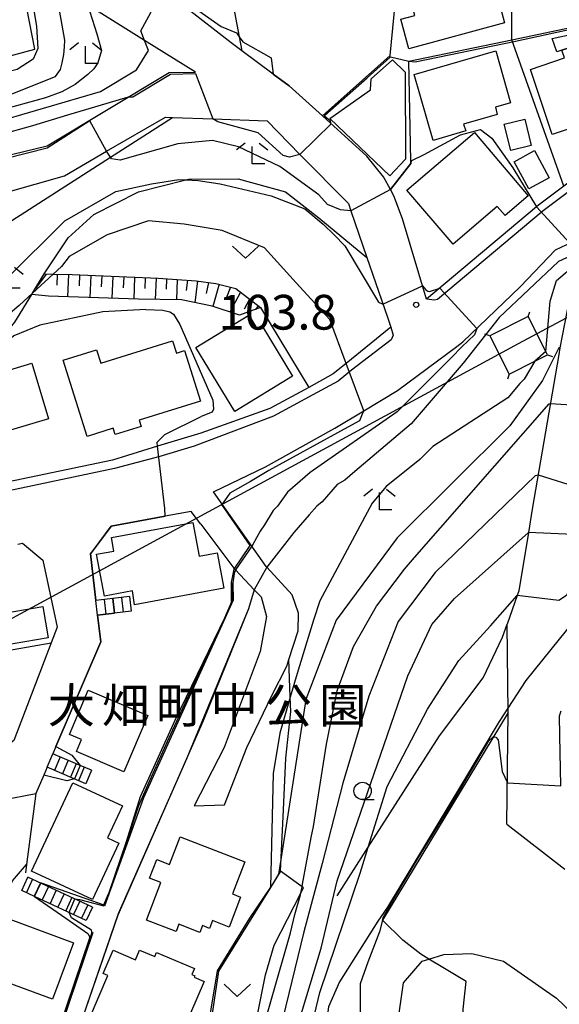
# Model space of a CAD drawing. Extents: x -22000 to -20000, y 93000 to 94500.
# Drawn here: x -21208 to -21130, y 94110 to 94252 of the extents above; entities that cross this region are included whole.
import ezdxf
from ezdxf.enums import TextEntityAlignment as Align

# ---------------------------------------------------------------- set-up
doc = ezdxf.new("R2010")
doc.units = 0
for name, color, linetype in [('2101000', 7, 'Continuous'), ('2101001', 7, 'Continuous'), ('2213000', 7, 'Continuous'), ('2214000', 3, 'Continuous'), ('2214111', 3, 'Continuous'), ('2214121', 3, 'Continuous'), ('2214990', 3, 'Continuous'), ('3001000', 4, 'Continuous'), ('3003000', 7, 'Continuous'), ('4235000', 7, 'Continuous'), ('4235990', 7, 'Continuous'), ('4265000', 1, 'Continuous'), ('6101110', 6, 'Continuous'), ('6101121', 6, 'Continuous'), ('6101990', 6, 'Continuous'), ('6110000', 1, 'Continuous'), ('6130000', 3, 'Continuous'), ('6301000', 3, 'Continuous'), ('6313000', 3, 'Continuous'), ('6331000', 2, 'Continuous'), ('6333000', 2, 'Continuous'), ('7101000', 4, 'Continuous'), ('7101001', 8, 'Continuous'), ('7102000', 2, 'Continuous'), ('7102001', 8, 'Continuous'), ('7311000', 1, 'Continuous'), ('8162000', 4, 'Continuous')]:
    doc.layers.add(name, color=color, linetype=linetype)
doc.styles.add('Dm_Anotation', font='txt.shx', dxfattribs={"bigfont": 'PSCDM.shx'})
doc.styles.add('ＭＳ ゴシック', font='txt')

# ---------------------------------------------------------------- blocks, each defined once
blk = doc.blocks.new('631300')
at = {"layer": '6313000'}
blk.add_lwpolyline([(0.75, 0.35), (0, -0.35), (-0.75, 0.35)], dxfattribs=at)
blk = doc.blocks.new('633100')
at = {"layer": '6331000'}
blk.add_lwpolyline([(0, -0.5), (0.67, -0.5)], dxfattribs=at)
blk.add_circle((0, 0), 0.5, dxfattribs=at)
blk = doc.blocks.new('633300')
at = {"layer": '6333000'}
for points in [[(-0.4, 0.6), (-0.9, 0.2)], [(0.4, 0.6), (0.9, 0.2)], [(0.72, -0.6), (0, -0.6), (0, 0.4)]]:
    blk.add_lwpolyline(points, dxfattribs=at)
blk = doc.blocks.new('731100')
at = {"layer": '7311000'}
blk.add_circle((0, 0), 0.15, dxfattribs=at)

msp = doc.modelspace()

# ---------------------------------------------------------------- linework, layer by layer
at = {"layer": '2101000', "flags": 128}
for points in [[(-21216.76, 94230.56), (-21203.65, 94233.72), (-21186.1, 94244.27), (-21182.33, 94244.3), (-21189.65, 94248.89), (-21195.01, 94252.25), (-21199.01, 94254.77), (-21199.32, 94254.96), (-21204.16, 94257.76), (-21204.42, 94257.91), (-21209.42, 94260.21), (-21216.13, 94261.11), (-21241.34, 94259.86), (-21242.22, 94259.82), (-21242.84, 94259.74)], [(-21171.12, 94244.04), (-21175.63, 94247.38)], [(-21164.05, 94238.01), (-21168.81, 94242.33), (-21171.12, 94244.04)], [(-21101.35, 94241.76), (-21107.28, 94240.11), (-21112.73, 94238.05), (-21113.46, 94237.71), (-21119.19, 94235.03), (-21126.1, 94230.31), (-21129.28, 94227.92), (-21132.93, 94225.18), (-21133.23, 94224.93), (-21149.06, 94211.62)], [(-21214.22, 94225.7), (-21201.18, 94229.4), (-21195.1, 94232.93), (-21186.63, 94237.84), (-21185.62, 94237.8), (-21179.82, 94237.58), (-21172, 94237.29), (-21167.27, 94232.48), (-21160.31, 94225.41), (-21159.95, 94224.36), (-21157.65, 94217.65), (-21154.7, 94209.03), (-21154.22, 94207.62)], [(-21149.06, 94211.62), (-21152.51, 94223.18), (-21153.77, 94226.53), (-21154.26, 94227.42), (-21155.27, 94229.24), (-21157.65, 94232.21), (-21164, 94237.97), (-21164.05, 94238.01)], [(-21178.15, 94138.86), (-21174.94, 94147.11), (-21171.34, 94154.62), (-21169.18, 94158.81), (-21168.86, 94159.8), (-21167.54, 94163.89), (-21167.48, 94166.45), (-21168.38, 94169.09), (-21172.06, 94173.09), (-21172.13, 94173.16), (-21178.48, 94182.15), (-21179.74, 94183.93), (-21172.21, 94187.53), (-21162.26, 94193.06), (-21158.07, 94195.58), (-21153.25, 94198.49), (-21144.68, 94204.85), (-21143.84, 94205.48), (-21135.61, 94213.42), (-21130.48, 94218.76), (-21128.05, 94219.87), (-21127.03, 94219.42)], [(-21127.03, 94219.42), (-21127.23, 94218.36), (-21127.55, 94216.71), (-21129.86, 94204.62), (-21130.04, 94203.67), (-21133.84, 94181.41), (-21134.39, 94178.06), (-21135.78, 94169.67), (-21136.02, 94168.97), (-21137.48, 94164.84)], [(-21154.22, 94207.62), (-21160.63, 94202.39), (-21162.49, 94200.88), (-21166.02, 94198.95), (-21171.6, 94195.91), (-21181.54, 94192.37), (-21187.77, 94190.46), (-21194.26, 94188.46), (-21209.41, 94185.28), (-21210.01, 94185.15), (-21212.73, 94184.54)], [(-21181.53, 94179.25), (-21182.91, 94181.09), (-21186.65, 94180.41), (-21194.46, 94178.99), (-21197.41, 94174.97), (-21196.63, 94168.28)], [(-21181.53, 94179.25), (-21176.64, 94172.73), (-21176.57, 94172.66), (-21173.85, 94169.82), (-21172.88, 94168.81), (-21172.08, 94165.96), (-21172.98, 94160.91), (-21178.17, 94147.09), (-21182.49, 94138.71)], [(-21207.89, 94176.4), (-21207.19, 94176.52), (-21204.27, 94174.06), (-21202.2, 94164.45), (-21203.07, 94162.18), (-21208.47, 94148.13), (-21211.3, 94145.95), (-21212.43, 94145.08), (-21216.32, 94144.31), (-21229.07, 94141.79), (-21239.77, 94139.67)], [(-21196.39, 94166.17), (-21195.94, 94162.31), (-21202.39, 94147.24), (-21202.83, 94146.21)], [(-21137.5, 94136.09), (-21137.32, 94152.15), (-21137.48, 94164.84)], [(-21203.67, 94144.26), (-21204.15, 94143.14), (-21205.29, 94140.47)], [(-21269.84, 94128.35), (-21236.69, 94134.57), (-21224.24, 94136.91), (-21210.23, 94139.54), (-21205.29, 94140.47)]]:
    msp.add_lwpolyline(points, dxfattribs=at)
at = {"layer": '2101001', "flags": 128}
for points in [[(-21175.63, 94247.38), (-21177.16, 94248.52), (-21183.84, 94253.73), (-21187.26, 94255.66), (-21188.98, 94256.63)], [(-21196.39, 94166.17), (-21196.63, 94168.28)], [(-21203.67, 94144.26), (-21202.83, 94146.21)], [(-21182.49, 94138.71), (-21178.15, 94138.86)], [(-21137.5, 94136.09), (-21129.18, 94129.6)]]:
    msp.add_lwpolyline(points, dxfattribs=at)
at = {"layer": '2213000', "flags": 128}
for points in [[(-21101.35, 94241.76), (-21101.79, 94240.52), (-21102.41, 94240.01), (-21107.08, 94238.78), (-21112.32, 94237.08), (-21113.01, 94236.76), (-21118.67, 94234.11), (-21125.49, 94229.45), (-21128.65, 94227.08), (-21132.28, 94224.35), (-21132.55, 94224.12), (-21147.47, 94211.58), (-21147.93, 94211.49), (-21149.06, 94211.62)], [(-21154.22, 94207.62), (-21153.86, 94206.46), (-21154.17, 94205.78), (-21159.85, 94201.43), (-21161.8, 94199.85), (-21165.43, 94197.86), (-21171.09, 94194.78), (-21182.5, 94190.5), (-21187.44, 94188.98), (-21193.95, 94187.26), (-21209.15, 94184.07), (-21209.74, 94183.94), (-21236.29, 94179.3)]]:
    msp.add_lwpolyline(points, dxfattribs=at)
at = {"layer": '2214000', "flags": 128}
for points in [[(-21191.79, 94168.84), (-21194.21, 94168.56), (-21196.63, 94168.28)], [(-21191.55, 94166.73), (-21193.97, 94166.45), (-21196.39, 94166.17)], [(-21197.26, 94143.83), (-21198.9, 94144.53), (-21202.83, 94146.21)], [(-21198.1, 94141.87), (-21199.75, 94142.58), (-21203.67, 94144.26)], [(-21197.14, 94124.14), (-21206.42, 94128.47)], [(-21198.04, 94122.21), (-21205.47, 94125.68), (-21207.32, 94126.55)]]:
    msp.add_lwpolyline(points, dxfattribs=at)
at = {"layer": '2214111', "flags": 128}
for points in [[(-21191.79, 94168.84), (-21191.55, 94166.73)], [(-21197.26, 94143.83), (-21198.1, 94141.87)], [(-21197.14, 94124.14), (-21198.04, 94122.21)]]:
    msp.add_lwpolyline(points, dxfattribs=at)
at = {"layer": '2214121', "flags": 128}
for points in [[(-21196.39, 94166.17), (-21196.63, 94168.28)], [(-21203.67, 94144.26), (-21202.83, 94146.21)], [(-21207.32, 94126.55), (-21206.42, 94128.47)]]:
    msp.add_lwpolyline(points, dxfattribs=at)
at = {"layer": '2214990', "flags": 128}
for points in [[(-21195.45, 94168.42), (-21195.21, 94166.31)], [(-21194.21, 94168.56), (-21193.97, 94166.45)], [(-21192.97, 94168.7), (-21192.72, 94166.59)], [(-21201.77, 94145.76), (-21202.6, 94143.8)], [(-21200.62, 94145.27), (-21201.46, 94143.31)], [(-21199.47, 94144.77), (-21200.31, 94142.82)], [(-21198.32, 94144.28), (-21199.16, 94142.32)], [(-21205.74, 94128.15), (-21206.64, 94126.23)], [(-21204.61, 94127.63), (-21205.51, 94125.7)], [(-21203.48, 94127.1), (-21204.38, 94125.17)], [(-21202.35, 94126.57), (-21203.24, 94124.64)], [(-21201.21, 94126.04), (-21202.11, 94124.11)], [(-21200.08, 94125.51), (-21200.98, 94123.58)], [(-21198.95, 94124.98), (-21199.85, 94123.06)], [(-21197.82, 94124.46), (-21198.72, 94122.53)]]:
    msp.add_lwpolyline(points, dxfattribs=at)
at = {"layer": '3001000', "flags": 128}
for points in [[(-21152.76, 94251.95), (-21150.74, 94252.48), (-21152.18, 94257.87), (-21146.61, 94259.36), (-21147.09, 94261.16), (-21140.88, 94262.82), (-21137.82, 94251.42), (-21151.63, 94247.69), (-21152.76, 94251.95)], [(-21134.11, 94244.72), (-21129.21, 94246.37), (-21129.58, 94247.48), (-21121.33, 94250.25), (-21120.48, 94247.73), (-21118.61, 94242.14), (-21121.55, 94241.18), (-21120.76, 94238.75), (-21130.99, 94235.35), (-21134.11, 94244.72)], [(-21136.98, 94239.89), (-21139.16, 94239.26), (-21138.88, 94238.24), (-21143.75, 94236.85), (-21143.39, 94235.85), (-21148.12, 94234.49), (-21150.83, 94244), (-21139.1, 94247.37), (-21136.98, 94239.89)], [(-21152.09, 94231.77), (-21154.36, 94229.4), (-21162.96, 94237.65), (-21157.12, 94241.76), (-21157.03, 94243.37), (-21153.97, 94246.09), (-21152.14, 94244.33), (-21152.09, 94231.77)], [(-21134.92, 94237.56), (-21133.98, 94233.75), (-21136.94, 94233.02), (-21137.88, 94236.83), (-21134.92, 94237.56)], [(-21142.15, 94235.61), (-21134.42, 94226.52), (-21137.76, 94223.66), (-21138.89, 94224.99), (-21145.25, 94219.56), (-21151.9, 94227.34), (-21142.15, 94235.61)], [(-21131.39, 94229.11), (-21134.32, 94227.51), (-21136.46, 94231.43), (-21133.54, 94233.03), (-21131.39, 94229.11)], [(-21174.63, 94209.34), (-21173.47, 94207.44), (-21172.78, 94207.86), (-21168.33, 94200.54), (-21176.65, 94195.48), (-21182.26, 94204.7), (-21174.63, 94209.34)], [(-21197.91, 94191.89), (-21201.33, 94202.88), (-21196.55, 94204.37), (-21195.94, 94202.42), (-21185.6, 94205.64), (-21185.05, 94203.87), (-21183.87, 94204.23), (-21181.61, 94196.97), (-21190.41, 94194.23), (-21190.13, 94193.31), (-21193.85, 94192.15), (-21194.14, 94193.07), (-21197.91, 94191.89)], [(-21203.47, 94194.41), (-21208.91, 94192.79), (-21211.29, 94200.82), (-21205.85, 94202.44), (-21203.47, 94194.41)], [(-21181.79, 94174.65), (-21179.17, 94175.14), (-21178.22, 94170.05), (-21191.07, 94167.64), (-21191.37, 94169.64), (-21195.42, 94168.88), (-21196.53, 94174.93), (-21194.05, 94175.39), (-21194.41, 94177.33), (-21182.69, 94179.51), (-21181.79, 94174.65)], [(-21210.23, 94161.75), (-21211, 94166.26), (-21204.29, 94167.41), (-21203.52, 94162.91), (-21210.23, 94161.75)], [(-21192.6, 94143.61), (-21199.44, 94146.52), (-21198.71, 94148.25), (-21200.46, 94148.99), (-21197.75, 94155.36), (-21189.16, 94151.7), (-21192.6, 94143.61)], [(-21197.11, 94125.23), (-21205.9, 94129.32), (-21199.97, 94142.04), (-21192.82, 94138.71), (-21194.96, 94134.09), (-21193.34, 94133.34), (-21197.11, 94125.23)], [(-21189.37, 94122.28), (-21187.28, 94127.68), (-21188.91, 94128.31), (-21187.88, 94130.97), (-21186.04, 94130.25), (-21184.49, 94134.25), (-21175.2, 94130.66), (-21176.99, 94126.03), (-21175.81, 94125.58), (-21177.47, 94121.27), (-21179.86, 94122.2), (-21180.3, 94121.08), (-21181.29, 94121.47), (-21181.67, 94120.5), (-21184.69, 94121.67), (-21185.09, 94120.62), (-21189.37, 94122.28)], [(-21209.01, 94122.41), (-21199.86, 94119.02), (-21202.87, 94110.88), (-21212.03, 94114.27), (-21209.01, 94122.41)], [(-21197.54, 94108.11), (-21194.9, 94114.3), (-21195.58, 94114.59), (-21194.15, 94117.93), (-21190.94, 94116.56), (-21190.35, 94117.95), (-21188.18, 94117.02), (-21187.92, 94117.62), (-21182.46, 94115.29), (-21182.82, 94114.44), (-21182.4, 94114.26), (-21182.48, 94114.06), (-21181.05, 94113.45), (-21183.01, 94108.87), (-21182.88, 94108.81), (-21184.56, 94104.88), (-21186.21, 94105.59), (-21187.71, 94102.08), (-21191.26, 94103.6), (-21190.88, 94104.5), (-21191.45, 94104.75), (-21191.17, 94105.4), (-21197.54, 94108.11)]]:
    msp.add_lwpolyline(points, close=True, dxfattribs=at)
at = {"layer": '3003000', "flags": 128}
msp.add_lwpolyline([(-21118.03, 94248.58), (-21120.48, 94247.73), (-21121.33, 94250.25), (-21129.58, 94247.48), (-21130.31, 94247.22), (-21131, 94249.15), (-21119.23, 94251.69), (-21118.03, 94248.58)], close=True, dxfattribs=at)
at = {"layer": '4235000', "flags": 128}
msp.add_lwpolyline([(-21134.44, 94209.13), (-21139.96, 94206.35), (-21137.18, 94200.83), (-21133.46, 94202.7), (-21131.66, 94203.61), (-21131.91, 94204.11), (-21134.44, 94209.13)], close=True, dxfattribs=at)
at = {"layer": '4235990', "flags": 128}
for points in [[(-21134.44, 94209.13), (-21134.2, 94209.84)], [(-21139.96, 94206.35), (-21140.67, 94206.59)], [(-21131.66, 94203.61), (-21130.95, 94203.37)], [(-21137.18, 94200.83), (-21137.42, 94200.12)]]:
    msp.add_lwpolyline(points, dxfattribs=at)
at = {"layer": '4265000', "flags": 128}
msp.add_lwpolyline([(-21779.65, 93000), (-21686.89, 93174.44), (-21725.46, 93488.61), (-21663.87, 93773.1), (-21470.42, 93957.95), (-21321.99, 94104.28), (-21135.83, 94205.27), (-20885.15, 94339.48), (-20756.96, 94500)], dxfattribs=at)
at = {"layer": '6101110', "flags": 128}
msp.add_lwpolyline([(-21204.08, 94215.27), (-21202.8, 94215.24), (-21200.05, 94215.19), (-21187.69, 94214.65), (-21182.2, 94214.28), (-21179.36, 94213.91), (-21176.52, 94213.18), (-21172.97, 94210.42)], dxfattribs=at)
at = {"layer": '6101121', "flags": 128}
msp.add_lwpolyline([(-21172.97, 94210.42), (-21175.97, 94209.34), (-21179.91, 94210.62), (-21184.3, 94211.53), (-21190.53, 94211.63), (-21203.44, 94212.08), (-21205.87, 94212.32), (-21205.75, 94212.51), (-21204.08, 94215.27)], dxfattribs=at)
at = {"layer": '6101990', "flags": 128}
for points in [[(-21203.8, 94215.26), (-21205.35, 94213.18)], [(-21202.19, 94215.23), (-21202.28, 94213.64)], [(-21200.58, 94215.2), (-21200.71, 94211.98)], [(-21198.98, 94215.14), (-21199.04, 94213.54)], [(-21197.38, 94215.07), (-21197.51, 94211.87)], [(-21195.79, 94215), (-21195.86, 94213.41)], [(-21194.21, 94214.93), (-21194.33, 94211.76)], [(-21192.64, 94214.87), (-21192.7, 94213.29)], [(-21191.07, 94214.8), (-21191.19, 94211.65)], [(-21189.53, 94214.73), (-21189.59, 94213.17)], [(-21187.99, 94214.66), (-21188.13, 94211.59)], [(-21186.46, 94214.57), (-21186.52, 94213.07)], [(-21184.93, 94214.46), (-21185.05, 94211.54)], [(-21183.47, 94214.37), (-21183.64, 94212.9)], [(-21182.01, 94214.26), (-21182.38, 94211.13)], [(-21180.45, 94214.05), (-21180.78, 94212.46)], [(-21178.9, 94213.79), (-21179.79, 94210.58)], [(-21177.29, 94213.38), (-21177.9, 94211.77)], [(-21175.83, 94212.64), (-21177.35, 94209.79)], [(-21174.55, 94211.65), (-21175.28, 94210.21)], [(-21173.28, 94210.66), (-21173.65, 94210.17)]]:
    msp.add_lwpolyline(points, dxfattribs=at)
at = {"layer": '6110000', "flags": 128}
for points in [[(-21164.05, 94238.01), (-21154.31, 94246.72), (-21153.13, 94258.55), (-21147.92, 94282.57), (-21149.57, 94281.84), (-21179.61, 94268.5)], [(-21216.76, 94230.56), (-21203.65, 94233.72), (-21186.1, 94244.27), (-21182.33, 94244.3), (-21189.65, 94248.89), (-21195.01, 94252.25), (-21199.01, 94254.77), (-21199.32, 94254.96), (-21204.16, 94257.76), (-21204.42, 94257.91), (-21209.42, 94260.21), (-21216.13, 94261.11), (-21241.34, 94259.86), (-21242.22, 94259.82), (-21242.84, 94259.74)], [(-21154.26, 94227.42), (-21151.3, 94231.17), (-21151.31, 94231.56), (-21151.62, 94245.89), (-21136.79, 94248.99), (-21119.25, 94252.65), (-21118.49, 94252.81)], [(-21164.05, 94238.01), (-21168.81, 94242.33), (-21171.12, 94244.04)], [(-21181.53, 94179.25), (-21182.91, 94181.09), (-21186.65, 94180.41), (-21194.46, 94178.99), (-21197.41, 94174.97), (-21196.63, 94168.28)], [(-21176.92, 94170.83), (-21176.88, 94168.32), (-21189.81, 94139.88), (-21195.4, 94124.29)], [(-21174.67, 94167.06), (-21181.22, 94150.96), (-21186.89, 94137.94), (-21193.49, 94122.98), (-21200.26, 94103.29), (-21201.05, 94100.99), (-21206.12, 94085.27)], [(-21196.39, 94166.17), (-21195.94, 94162.31), (-21202.39, 94147.24), (-21202.83, 94146.21)], [(-21137.32, 94152.15), (-21155.38, 94122.28)], [(-21203.67, 94144.26), (-21204.15, 94143.14), (-21205.29, 94140.47)], [(-21205.29, 94140.47), (-21206.63, 94130.26), (-21206.79, 94129.05)], [(-21170.06, 94129.33), (-21171.52, 94126.97), (-21178.99, 94114.92), (-21181.5, 94098.24), (-21181.55, 94097.96), (-21184.39, 94079.08), (-21192.01, 94028.55), (-21190.98, 94026.01)], [(-21197.06, 94120.49), (-21205.18, 94096.52)]]:
    msp.add_lwpolyline(points, dxfattribs=at)
at = {"layer": '6130000', "flags": 128}
for points in [[(-21136.78, 94248.99), (-21136.86, 94269.35), (-21133.09, 94280.03)], [(-21179.61, 94268.5), (-21176.01, 94249.39), (-21175.63, 94247.38)], [(-21408.53, 94234.67), (-21402.51, 94226.51), (-21391.32, 94226.93), (-21374.98, 94224.52), (-21363.26, 94223.22), (-21348.11, 94222.89), (-21274.49, 94237.33), (-21250.27, 94235.52), (-21205.41, 94247.64), (-21207.34, 94257.51), (-21227.22, 94259.33)], [(-21175.63, 94247.38), (-21177.16, 94248.52), (-21183.84, 94253.73), (-21187.26, 94255.66), (-21188.98, 94256.63)], [(-21129.28, 94227.92), (-21136.79, 94248.99)], [(-21430.42, 94202.73), (-21430.38, 94202.71), (-21416.99, 94194.43), (-21402.27, 94186.73), (-21383.71, 94179.05), (-21358.55, 94178.45), (-21303.85, 94183.75), (-21270.49, 94186.05), (-21264.15, 94186.94), (-21253.58, 94188.43), (-21243.46, 94189.4), (-21238.27, 94190.76), (-21236.09, 94191.33), (-21230.48, 94194.77), (-21230.45, 94194.79), (-21209.39, 94222.54), (-21194.55, 94232.07), (-21185.62, 94237.8)], [(-21161.91, 94125.77), (-21157.45, 94132.75), (-21147.2, 94148.79), (-21140.92, 94157.15), (-21138.14, 94162.97), (-21137.48, 94164.84)], [(-21216.79, 94159.8), (-21203.07, 94162.18)]]:
    msp.add_lwpolyline(points, dxfattribs=at)
at = {"layer": '6301000', "flags": 128}
for points in [[(-21204.08, 94215.27), (-21200.65, 94220.46), (-21196.96, 94223.82), (-21190.49, 94227.09), (-21183.71, 94228.8), (-21183.32, 94228.9), (-21176.18, 94228.95), (-21169.36, 94227.08), (-21164.57, 94223.35), (-21157.65, 94217.65)], [(-21236.68, 94181.24), (-21231.29, 94185.11), (-21231.05, 94185.28), (-21226.03, 94188.78), (-21219.59, 94195.23), (-21214.28, 94201.27), (-21213.12, 94202.6), (-21208.29, 94208.32), (-21205.87, 94212.32)], [(-21172.97, 94210.42), (-21166.02, 94198.95)], [(-21170.06, 94129.33), (-21169.96, 94131.3), (-21169.63, 94138.14), (-21169.32, 94145.56), (-21168.6, 94152.27), (-21168.67, 94154.35), (-21168.86, 94159.8)], [(-21181.5, 94098.24), (-21175.62, 94097.41), (-21172.22, 94114.38), (-21171.01, 94118.67), (-21167.16, 94126.16), (-21166.77, 94126.91), (-21166.98, 94127.06), (-21170.06, 94129.33)], [(-21142.99, 94097.74), (-21143.99, 94104.21), (-21143.81, 94109.47), (-21143.35, 94113.44), (-21146.73, 94115.43), (-21148.72, 94116.66), (-21149.87, 94117.37), (-21152.48, 94119.4), (-21155.38, 94122.28)]]:
    msp.add_lwpolyline(points, dxfattribs=at)
at = {"layer": '7101000', "flags": 128}
for points in [[(-21187.26, 94255.66), (-21187.06, 94256.05), (-21185.02, 94255.42), (-21178.62, 94250.89), (-21176.43, 94249.95), (-21176.01, 94249.39), (-21175.49, 94248.7), (-21171.43, 94246.36), (-21171.12, 94244.04)], [(-21250.51, 94229.28), (-21238.46, 94230.73), (-21220.65, 94234.33), (-21195.96, 94241.51), (-21190.81, 94244.64), (-21189.09, 94247.45), (-21189.65, 94248.89)], [(-21189.43, 94210.16), (-21195.65, 94209.8), (-21204.71, 94207.92), (-21208.46, 94206.36), (-21214.28, 94201.27), (-21224.56, 94192.3), (-21231.43, 94188.39), (-21240.02, 94185.89), (-21256.14, 94183.08)], [(-21189.43, 94210.16), (-21187.01, 94210.08), (-21186, 94209.83), (-21185.46, 94209.46), (-21184.58, 94207.98), (-21179.8, 94197.1), (-21179.71, 94195.83), (-21179.93, 94195.39), (-21181.5, 94194.76)], [(-21129.86, 94204.62), (-21130.02, 94204.64), (-21132.37, 94199.95), (-21137.06, 94193.39), (-21153.31, 94177.3), (-21162.06, 94165.42), (-21166.43, 94154.01), (-21169.96, 94131.3), (-21170.34, 94128.88)], [(-21187.77, 94190.46), (-21187.84, 94191.05), (-21186.74, 94192.14), (-21181.5, 94194.76)], [(-21202.39, 94147.24), (-21200.12, 94146), (-21198.9, 94144.53)], [(-21199.74, 94142.58), (-21200.83, 94142.31), (-21204.15, 94143.14)], [(-21209.53, 94126.07), (-21208.62, 94127.92), (-21206.63, 94130.26)], [(-21155.65, 94122.76), (-21156.09, 94122.13), (-21161.59, 94113.39), (-21163.15, 94109.8), (-21163.93, 94103.86), (-21162.84, 94100.26), (-21159.71, 94096.67), (-21153.77, 94092.3), (-21147.99, 94089.64), (-21143.77, 94085.89), (-21142.78, 94084.39), (-21142.77, 94084.37)]]:
    msp.add_lwpolyline(points, dxfattribs=at)
at = {"layer": '7101001', "flags": 128}
for points in [[(-21171.12, 94244.04), (-21168.81, 94242.33), (-21164.05, 94238.01), (-21154.31, 94246.72), (-21153.13, 94258.55), (-21148.79, 94278.56), (-21147.92, 94282.57), (-21149.57, 94281.84), (-21169.08, 94273.18)], [(-21189.65, 94248.89), (-21190.18, 94250.26), (-21187.26, 94255.66)], [(-21202.39, 94147.24), (-21195.94, 94162.31), (-21196.39, 94166.17), (-21193.97, 94166.45), (-21194.21, 94168.56), (-21196.63, 94168.28), (-21197.41, 94174.97), (-21197.03, 94175.48), (-21194.46, 94178.99), (-21186.65, 94180.41), (-21186.74, 94181.51), (-21187.77, 94190.46)], [(-21127.52, 94165.73), (-21129.98, 94162.69), (-21134.76, 94156.74), (-21138.62, 94150.85), (-21144.04, 94141.81), (-21154.68, 94124.14), (-21155.65, 94122.76)], [(-21198.9, 94144.53), (-21199.74, 94142.58)], [(-21204.15, 94143.14), (-21205.29, 94140.47), (-21206.63, 94130.26)], [(-21170.34, 94128.88), (-21171.52, 94126.98), (-21178.99, 94114.92), (-21181.5, 94098.24), (-21181.55, 94097.96), (-21184.39, 94079.08), (-21189.49, 94045.57), (-21192.2, 94028.33), (-21190.57, 94023.91)]]:
    msp.add_lwpolyline(points, dxfattribs=at)
at = {"layer": '7102000', "flags": 128}
for points in [[(-21206.79, 94259), (-21205.8, 94254.61), (-21205.17, 94250.93), (-21205.01, 94247.73), (-21205.69, 94246.18), (-21207.95, 94244.69), (-21221.39, 94241.28), (-21236.37, 94237.64), (-21248.64, 94234.46), (-21250.5, 94234.17)], [(-21250.52, 94232.17), (-21248.31, 94232.25), (-21240.8, 94233.57), (-21232.65, 94234.99), (-21211.73, 94240.02), (-21208.61, 94241.25), (-21202.45, 94243.68), (-21201.73, 94244.69), (-21201.51, 94245.66), (-21201.26, 94246.86), (-21201.14, 94247.97), (-21201.12, 94248.94), (-21202.51, 94256.8)], [(-21197.86, 94254.05), (-21196.52, 94249.81), (-21195.84, 94247.43), (-21196.34, 94245.67), (-21196.92, 94244.81), (-21197.79, 94243.96), (-21199.64, 94242.54), (-21201.55, 94241.49), (-21203.87, 94240.61), (-21210.89, 94238.7), (-21224.76, 94235.23), (-21237.65, 94232.78), (-21243.02, 94231.92), (-21250.53, 94230.68)], [(-21250.55, 94226.65), (-21244.63, 94227.69), (-21237.92, 94228.92), (-21217.98, 94233.55), (-21210.16, 94235.4), (-21205.71, 94236.64), (-21200.68, 94238.18), (-21191.96, 94240.75)], [(-21167.27, 94232.48), (-21168.8, 94232.07), (-21169.71, 94232.3), (-21173.31, 94235.58), (-21179.09, 94237.14), (-21179.82, 94237.58)], [(-21151.29, 94231.57), (-21149.4, 94232.45), (-21144.18, 94235.31), (-21141.31, 94236.05), (-21139.65, 94234.82), (-21136.65, 94230.54), (-21133.23, 94224.93)], [(-21159.95, 94224.36), (-21161.43, 94224.48), (-21163.31, 94225.26), (-21164.56, 94226.67), (-21170.18, 94230.73), (-21176.12, 94233.55), (-21179.87, 94234.48), (-21184.87, 94234.01), (-21193.15, 94231.67), (-21194.4, 94231.83), (-21194.55, 94232.07), (-21195.1, 94232.93)], [(-21256.62, 94186.5), (-21249.09, 94187.61), (-21238.93, 94190.42), (-21238.27, 94190.76), (-21230.48, 94194.77), (-21228.62, 94195.73), (-21220.34, 94203.86), (-21202.37, 94221.67), (-21201.12, 94222.92), (-21193.77, 94227.14), (-21188.62, 94228.23), (-21184.71, 94228.86), (-21183.71, 94228.8), (-21181.9, 94228.7), (-21178.77, 94228.23), (-21171.43, 94226.51), (-21166.59, 94224.64), (-21163.93, 94222.45), (-21162.37, 94220.89), (-21160.81, 94219.33), (-21155.99, 94211.21)], [(-21160.63, 94202.39), (-21162.99, 94208.7), (-21167.84, 94214.01), (-21172.37, 94219.01), (-21178.46, 94221.51), (-21183.93, 94222.45), (-21189.09, 94222.92), (-21195.02, 94220.89), (-21200.49, 94217.76), (-21201.59, 94216.36), (-21202.8, 94215.24), (-21205.75, 94212.51), (-21207.68, 94210.73), (-21210.65, 94208.23), (-21212.21, 94206.51), (-21220.49, 94199.01), (-21224.71, 94195.58), (-21233.93, 94190.11), (-21243.77, 94186.83), (-21256.39, 94184.78)], [(-21127.23, 94218.36), (-21130.05, 94217.08), (-21138.62, 94209.01), (-21143.77, 94202.45), (-21151.27, 94193.7), (-21159.4, 94186.83), (-21160.81, 94185.58), (-21161.9, 94184.95), (-21164.09, 94182.45), (-21164.87, 94181.83), (-21165.96, 94180.58), (-21168.15, 94178.08), (-21172.06, 94173.09)], [(-21131.91, 94204.11), (-21131.27, 94211.36), (-21130.34, 94214.33), (-21127.55, 94216.71)], [(-21149.64, 94213.58), (-21149.18, 94212.96), (-21148.87, 94212.8), (-21148.63, 94212.76), (-21147.14, 94213.23)], [(-21155.99, 94211.21), (-21155.35, 94210.92)], [(-21141.84, 94207.41), (-21142.15, 94206.53), (-21143.96, 94204.78), (-21145.49, 94203.23)], [(-21145.49, 94203.23), (-21153.31, 94195.42), (-21165.81, 94186.67), (-21169.09, 94183.86), (-21170.49, 94181.83), (-21171.12, 94181.2), (-21172.37, 94179.17), (-21172.99, 94178.23), (-21174.06, 94176.31)], [(-21133.46, 94202.7), (-21135.02, 94200.11), (-21135.65, 94199.48), (-21137.37, 94197.45), (-21148.15, 94190.42), (-21150.02, 94188.55), (-21154.88, 94184.67), (-21156.9, 94182.3), (-21164.4, 94168.23), (-21165.34, 94165.42), (-21166.27, 94162.3), (-21167.68, 94157.76), (-21168.67, 94154.35), (-21170.18, 94149.17), (-21171.12, 94143.39), (-21171.52, 94127.02)], [(-21180.34, 94084.8), (-21174.4, 94099.48), (-21174.09, 94101.36), (-21168.62, 94120.42), (-21167.99, 94123.08), (-21167.21, 94125.89), (-21167.16, 94126.16), (-21166.98, 94127.06), (-21166.9, 94127.45), (-21165.65, 94134.17), (-21165.34, 94135.73), (-21163.46, 94147.61), (-21161.9, 94155.26), (-21159.56, 94161.67), (-21156.27, 94167.45), (-21152.21, 94172.76), (-21150.81, 94174.48), (-21131.39, 94196.57)], [(-21131.39, 94196.57), (-21131.25, 94196.56)], [(-21158.07, 94195.58), (-21158.31, 94195.11), (-21158.7, 94194.13), (-21160.39, 94193.2), (-21171.74, 94186.98), (-21174.4, 94185.42), (-21175.18, 94184.95), (-21177.37, 94183.7), (-21178.48, 94182.15)], [(-21133.36, 94186.28), (-21147.84, 94172.3), (-21153.15, 94165.26), (-21157.37, 94154.48), (-21161.12, 94141.98), (-21164.09, 94130.42), (-21166.74, 94120.58), (-21170.18, 94106.36), (-21170.81, 94098.7), (-21172.99, 94091.05), (-21175.34, 94084.95), (-21177.99, 94081.51), (-21180.49, 94076.51), (-21181.12, 94074.64)], [(-21133.36, 94186.28), (-21133, 94186.35)], [(-21166.25, 94088.53), (-21167.23, 94091.41), (-21167.99, 94094.8), (-21168.31, 94102.92), (-21167.37, 94107.76), (-21164.24, 94118.23), (-21161.9, 94127.92), (-21151.74, 94157.45), (-21148.31, 94164.8), (-21145.02, 94168.55), (-21134.39, 94178.06)], [(-21174.06, 94176.31), (-21174.21, 94176.1)], [(-21176.57, 94172.66), (-21176.74, 94172.14), (-21176.92, 94170.83)], [(-21173.85, 94169.82), (-21174.67, 94167.06)], [(-21143.74, 94079.82), (-21145.34, 94082.3), (-21147.99, 94084.64), (-21149.15, 94085.41), (-21150.34, 94086.2), (-21154.56, 94087.76), (-21159.4, 94089.48), (-21162.37, 94091.83), (-21164.71, 94095.73), (-21165.96, 94101.2), (-21165.96, 94105.42), (-21164.4, 94111.83), (-21158.62, 94129.01), (-21157.45, 94132.75), (-21154.71, 94141.51), (-21148.93, 94152.61), (-21144.4, 94159.64), (-21139.87, 94164.64), (-21136.02, 94168.97)], [(-21139.45, 94148.63), (-21139.11, 94148.59), (-21138.77, 94148.23), (-21138.2, 94143.67), (-21137.43, 94142.03)], [(-21204.55, 94127.6), (-21204.54, 94127.62), (-21204.51, 94127.64), (-21195.5, 94124.47)], [(-21205.47, 94125.68), (-21200.97, 94122.56), (-21197.78, 94120.34)], [(-21199.65, 94125.31), (-21199.02, 94125.22), (-21195.49, 94124.33)], [(-21197.23, 94120.6), (-21197.28, 94120.84), (-21200.15, 94122.62), (-21200.48, 94123.35)], [(-21155.38, 94122.28), (-21155.81, 94120.58), (-21157.52, 94116.2), (-21158.62, 94113.08), (-21158.62, 94101.83), (-21157.68, 94100.58), (-21154.04, 94096.55), (-21148.63, 94093.65), (-21146.91, 94092.2), (-21143.81, 94089.28)], [(-21144.69, 94096.75), (-21147.06, 94098.86), (-21150.81, 94102.61), (-21152.99, 94108.86), (-21152.37, 94113.23), (-21149.71, 94116.36), (-21148.72, 94116.66), (-21146.59, 94117.3), (-21142.52, 94117.45), (-21137.99, 94116.36), (-21130.34, 94111.05), (-21122.68, 94103.7)]]:
    msp.add_lwpolyline(points, dxfattribs=at)
at = {"layer": '7102001', "flags": 128}
for points in [[(-21167.27, 94232.48), (-21162.79, 94236.87), (-21162.88, 94237.26), (-21163.68, 94237.94), (-21163.7, 94238.11), (-21157.61, 94243.51), (-21154.36, 94246.44), (-21154.24, 94246.53), (-21151.62, 94245.89), (-21150.68, 94245.8), (-21136.26, 94248.77), (-21125.92, 94251.03), (-21119.5, 94252.35), (-21119.17, 94252.41)], [(-21191.96, 94240.75), (-21191.34, 94240.78), (-21185.91, 94244.02), (-21182.32, 94244.11), (-21179.82, 94237.58)], [(-21195.1, 94232.93), (-21197.51, 94237.29), (-21203.64, 94233.35), (-21215.59, 94230.37), (-21224.84, 94228.85), (-21236.6, 94226.63), (-21245.23, 94224.95), (-21247.94, 94224.44), (-21251.08, 94223.79)], [(-21151.29, 94231.57), (-21151.32, 94231.15), (-21154.23, 94227.42), (-21159.95, 94224.36)], [(-21010.99, 94221.33), (-21021.54, 94221.03), (-21023.52, 94221.02), (-21028.65, 94220.78), (-21033.85, 94221.32), (-21041.24, 94222.54), (-21050.81, 94224.9), (-21052.03, 94225.02), (-21052.73, 94223.36), (-21055.47, 94223.26), (-21063.59, 94225.19), (-21080.25, 94227.86), (-21097.9, 94228.09), (-21104.1, 94226.95), (-21107.46, 94225.49), (-21110.97, 94223.2), (-21114.57, 94218.39), (-21120.66, 94210.88), (-21121.52, 94209.6), (-21122.77, 94203.55), (-21124.39, 94196.14), (-21131.25, 94196.56)], [(-21128.44, 94219.69), (-21133.23, 94224.93)], [(-21133, 94186.35), (-21126.91, 94184.42), (-21125.27, 94191.29), (-21122.2, 94194.87), (-21116.19, 94212.56), (-21111.41, 94218.57), (-21105.07, 94222.6), (-21096.74, 94224.65), (-21086.23, 94225.61), (-21073.94, 94225.2), (-21045.69, 94217.05), (-21040.19, 94216.03), (-21029.89, 94216.06), (-21025.65, 94216.89), (-21019.58, 94218.03), (-21018.18, 94217.68), (-21017.64, 94210.72), (-21001.96, 94212.22), (-20975.55, 94215.04)], [(-21012.81, 94210.23), (-21016.07, 94210.03), (-21021.08, 94209.78), (-21027.87, 94208.89), (-21029.04, 94215.38), (-21037.89, 94215.59), (-21049.54, 94216.41), (-21065.04, 94221.47), (-21083.47, 94224.51), (-21096.02, 94224.03), (-21103.4, 94221.91), (-21107.7, 94220), (-21111.59, 94216.86), (-21114.11, 94212.69), (-21123.74, 94182.67), (-21127.97, 94177.75), (-21134.39, 94178.06)], [(-20950.66, 94215.96), (-20963.1, 94213.99), (-20973.43, 94212.51), (-20985.85, 94211.75), (-21012.23, 94210), (-21022.86, 94208.9), (-21028.86, 94208.2), (-21040.18, 94207.18), (-21052.14, 94205.71), (-21052.58, 94213.12), (-21056.78, 94214.76), (-21064.12, 94217.39), (-21085.1, 94220.24), (-21097.18, 94218.8), (-21104.76, 94215.66), (-21112.06, 94207.06), (-21117.66, 94193.22), (-21124.28, 94178.4), (-21128.92, 94168.98), (-21130.01, 94168.29), (-21136.02, 94168.97)], [(-21155.35, 94210.92), (-21149.64, 94213.58)], [(-21147.14, 94213.23), (-21141.84, 94207.41)], [(-21131.91, 94204.11), (-21133.46, 94202.7)], [(-21158.07, 94195.58), (-21160.63, 94202.39)], [(-21177.12, 94168.1), (-21177.11, 94170.88), (-21176.73, 94172.78), (-21174.43, 94176.2), (-21178.51, 94182.09), (-21178.48, 94182.15)], [(-21174.21, 94176.1), (-21176.57, 94172.66)], [(-21172.06, 94173.09), (-21173.85, 94169.82)], [(-21195.49, 94124.33), (-21195.44, 94124.37), (-21194.93, 94125.73), (-21194.73, 94126.22), (-21194.43, 94127.09), (-21193.84, 94128.8), (-21192.49, 94132.69), (-21190.48, 94138.78), (-21188.64, 94142.88), (-21185.86, 94149.05), (-21184.43, 94152.14), (-21181.12, 94159.31), (-21179.71, 94162.26), (-21178.17, 94165.55), (-21177.83, 94166.36), (-21177.02, 94168.15), (-21176.98, 94169.04), (-21177, 94170.56), (-21176.92, 94170.83)], [(-21174.67, 94167.06), (-21183.55, 94145.59), (-21193.42, 94123.19), (-21200.26, 94103.29)], [(-21177.12, 94168.1), (-21178.04, 94165.92), (-21185.26, 94151.02), (-21190.25, 94140.01), (-21192.3, 94133.53), (-21194.76, 94126.21), (-21194.83, 94126.05)], [(-21137.43, 94142.03), (-21129.72, 94141.6), (-21129.86, 94148.82), (-21129.91, 94151.67), (-21129.7, 94152.37)], [(-21155.38, 94122.28), (-21155.32, 94122.63), (-21154.62, 94123.84), (-21153.75, 94125.31), (-21150.22, 94131.27), (-21145.42, 94139.06), (-21140.1, 94148.08), (-21139.45, 94148.63)], [(-21205.47, 94125.68), (-21204.55, 94127.6)], [(-21195.5, 94124.47), (-21194.83, 94126.05)], [(-21171.52, 94127.02), (-21174.56, 94122.53), (-21179.21, 94114.96), (-21180.09, 94109.46), (-21181.61, 94099.2), (-21182.79, 94090.64), (-21184.51, 94079.21), (-21186.33, 94068.01), (-21188.29, 94054.88), (-21188.82, 94051.95), (-21188.92, 94051.82)], [(-21200.48, 94123.35), (-21199.65, 94125.31)], [(-21197.78, 94120.34), (-21197.57, 94119.92), (-21197.57, 94119.76), (-21197.62, 94119.53), (-21202.95, 94103.79), (-21204.41, 94099.98), (-21205.06, 94099.23)], [(-21204.47, 94098.62), (-21204.48, 94099.39), (-21203.87, 94100.92), (-21202.13, 94105.93), (-21200.35, 94111.12), (-21198.64, 94116.13), (-21197.38, 94119.94), (-21197.23, 94120.39), (-21197.23, 94120.6)]]:
    msp.add_lwpolyline(points, dxfattribs=at)

# ---------------------------------------------------------------- block references
at = {"layer": '6313000', "xscale": 2.5, "yscale": 2.5, "zscale": 2.5}
for p in [(-21175.11, 94218.41), (-21176.29, 94112.17)]:
    msp.add_blockref('631300', p, dxfattribs=at)
at = {"layer": '6331000', "xscale": 2.5, "yscale": 2.5, "zscale": 2.5}
msp.add_blockref('633100', (-21158.27, 94140.86), dxfattribs=at)
at = {"layer": '6333000', "xscale": 2.5, "yscale": 2.5, "zscale": 2.5}
for p in [(-21198.14, 94247.04), (-21174.14, 94232.61), (-21209.34, 94214.74), (-21155.84, 94182.81)]:
    msp.add_blockref('633300', p, dxfattribs=at)
at = {"layer": '7311000', "xscale": 2.5, "yscale": 2.5, "zscale": 2.5}
msp.add_blockref('731100', (-21150.55, 94210.83, 103.8), dxfattribs=at)

# ---------------------------------------------------------------- texts
at = {"layer": '7311000', "style": 'Dm_Anotation'}
msp.add_text('103.8', height=5, dxfattribs=at).set_placement((-21179.01, 94207.26))
at = {"layer": '8162000', "style": 'ＭＳ ゴシック'}
for s, p in [('大', (-21200.17, 94153.16)), ('畑', (-21192.36, 94153.16)), ('町', (-21184.55, 94153.16)), ('中', (-21176.74, 94153.16)), ('公', (-21168.92, 94153.16)), ('園', (-21161.11, 94153.16))]:
    msp.add_text(s, height=5, dxfattribs=at).set_placement(p, align=Align.MIDDLE_CENTER)

doc.saveas('drawing.dxf')
